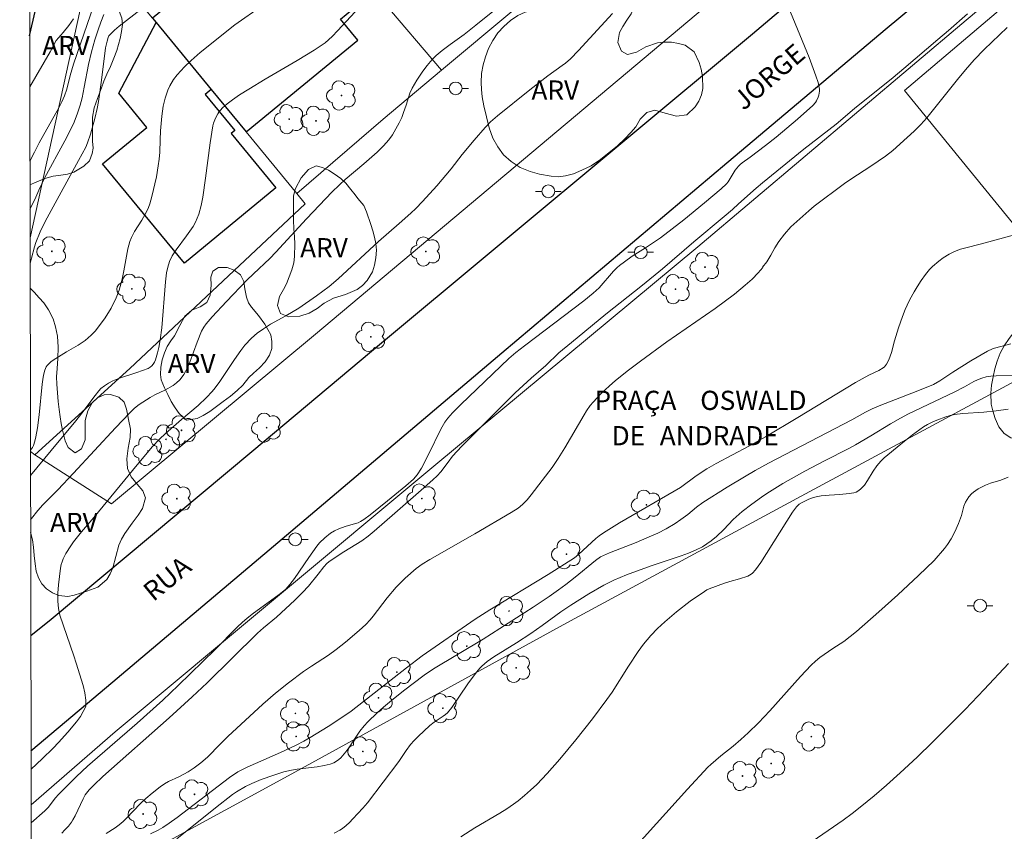
# Model space of a CAD drawing. Units: metres. Extents: x 278773 to 279289, y 1671008 to 1671574.
# Drawn here: x 278789 to 278866, y 1671104 to 1671168 of the extents above; entities that cross this region are included whole.
import ezdxf

# ---------------------------------------------------------------- set-up
doc = ezdxf.new("R2010")
doc.units = ezdxf.units.M
doc.header["$MEASUREMENT"] = 0
for name, color, linetype, lineweight in [('Articulacao', 7, 'Continuous', 18), ('Campo_de_Fut_Quad_de_Esp', 7, 'Continuous', 15), ('Edificacoes', 7, 'Continuous', 30), ('Muro_Grade', 8, 'Continuous', 20), ('Pavimentacao_Asfaltica_Mfio', 10, 'Continuous', 30), ('Poste', 7, 'Continuous', 9), ('Topon_de_Vias', 7, 'Continuous', 9), ('Topon_Praca_Parque', 7, 'Continuous', 9)]:
    doc.layers.add(name, color=color, linetype=linetype, lineweight=lineweight)
for name, color, linetype, lineweight, true_color in [('Arvores_Isoladas', 7, 'Continuous', 18, 0x00ff33), ('Curvas_Intermediarias', 7, 'Continuous', 9, 0x783c14), ('Curvas_Mestras', 7, 'Continuous', 20, 0x783c14), ('Topon_Vegetacao', 7, 'Continuous', 9, 0x00ff33), ('Vegetacao', 7, 'Orla8', 9, 0x00ff33)]:
    doc.layers.add(name, color=color, linetype=linetype, lineweight=lineweight, true_color=true_color)
doc.styles.add('Arial', font='arial.ttf', dxfattribs={"height": 1.5})
doc.styles.get("Standard").update_dxf_attribs({"font": 'arial.ttf'})
doc.linetypes.add('Orla8', pattern='A,6,-0.5,["V",Standard,S=1,R=0,X=-0.5,Y=-1],-0.5,6,-0.5,["V",Standard,S=1,R=0,X=-0.5,Y=-1],-0.5', length=14)

# ---------------------------------------------------------------- blocks, each defined once
blk = doc.blocks.new('Poste')
at = {"layer": 'Poste'}
for points in [[(-0.5, 0), (-1, 0)], [(0.5, 0), (1, 0)]]:
    blk.add_lwpolyline(points, dxfattribs=at)
blk.add_lwpolyline([(0, 0.5, 1), (0, -0.5, 1)], format="xyb", close=True, dxfattribs=at)
blk = doc.blocks.new('Arvore')
at = {"layer": 'Arvores_Isoladas'}
blk.add_lwpolyline([(-0.718, 0.493, 0.872324), (-0.722, -0.551, 0.862983), (0.284, -0.827, 0.900105), (0.89, 0.029, 0.863155), (0.262, 0.861, 0.882486)], format="xyb", close=True, dxfattribs=at)
blk.add_circle((0, 0), 0.0286, dxfattribs=at)

msp = doc.modelspace()

# ---------------------------------------------------------------- linework, layer by layer
at = {"layer": 'Articulacao', "flags": 128}
msp.add_lwpolyline([(278789.078, 1671568.857), (279271.146, 1671569.774), (279272.188, 1671015.506), (278790.145, 1671014.589), (278789.078, 1671568.857)], close=True, dxfattribs=at)
at = {"layer": 'Campo_de_Fut_Quad_de_Esp', "flags": 128}
msp.add_lwpolyline([(278904.416, 1671173.689), (278870.631, 1671146.753), (278858.166, 1671162.024), (278888.35, 1671187.67)], close=True, dxfattribs=at)
at = {"layer": 'Curvas_Intermediarias', "flags": 128}
for points, elevation in [([(278789.919, 1671131.964), (278791.548, 1671133.907), (278793.455, 1671136.215), (278793.933, 1671136.821), (278794.959, 1671138.214), (278795.255, 1671138.575), (278795.416, 1671138.74), (278795.701, 1671138.97), (278796.014, 1671139.168), (278796.34, 1671139.342), (278796.863, 1671139.556), (278798.234, 1671140.012), (278799.107, 1671140.326), (278799.263, 1671140.413), (278799.396, 1671140.521), (278799.506, 1671140.659), (278799.596, 1671140.819), (278799.67, 1671140.995), (278799.843, 1671141.548), (278799.945, 1671141.946), (278800.052, 1671142.557), (278800.165, 1671143.498), (278800.457, 1671147.085), (278800.541, 1671147.782), (278800.633, 1671148.232), (278800.785, 1671148.685), (278800.987, 1671149.116), (278801.291, 1671149.588), (278802.109, 1671150.669), (278802.634, 1671151.42), (278802.816, 1671151.749), (278803.064, 1671152.38), (278803.245, 1671153.035), (278803.372, 1671153.692), (278803.59, 1671155.19), (278803.939, 1671157.939), (278804.146, 1671159.275), (278804.199, 1671159.481), (278804.374, 1671159.876), (278804.54, 1671160.2), (278804.636, 1671160.351), (278804.914, 1671160.669), (278805.287, 1671160.999), (278805.689, 1671161.301), (278806.244, 1671161.683), (278806.963, 1671162.139), (278808.244, 1671162.918), (278810.73, 1671164.382), (278812.06, 1671165.183), (278812.622, 1671165.538), (278812.923, 1671165.766), (278813.461, 1671166.262), (278813.927, 1671166.724), (278817.572, 1671170.69)], 101), ([(278794.878, 1671168.701), (278793.829, 1671165.688), (278793.287, 1671164.08), (278793.021, 1671163.203), (278792.754, 1671162.13), (278792.583, 1671161.626), (278792.364, 1671161.149), (278792.122, 1671160.69), (278790.597, 1671157.94), (278790.242, 1671157.22), (278789.872, 1671156.514)], 97), ([(278795.643, 1671167.963), (278795.408, 1671167.372), (278795.196, 1671166.772), (278794.954, 1671166.003), (278794.688, 1671165.065), (278794.46, 1671164.07), (278794.123, 1671162.285), (278793.948, 1671161.452), (278793.808, 1671160.892), (278793.577, 1671160.181), (278793.266, 1671159.435), (278792.599, 1671158.101), (278791.004, 1671155.194), (278790.569, 1671154.256), (278790.27, 1671153.517), (278789.879, 1671152.76)], 98), ([(278798.565, 1671168.399), (278796.84, 1671167.059), (278796.477, 1671166.74), (278796.135, 1671166.407), (278796.05, 1671166.296), (278795.984, 1671166.169), (278795.895, 1671165.887), (278795.786, 1671165.358), (278795.473, 1671162.843), (278795.219, 1671161.165), (278795.115, 1671160.621), (278794.94, 1671159.841), (278794.613, 1671158.622), (278794.38, 1671157.932), (278794.23, 1671157.595), (278793.673, 1671156.551), (278792.153, 1671153.804), (278791.076, 1671151.794), (278790.683, 1671150.994), (278790.345, 1671150.147), (278790.24, 1671149.813), (278790, 1671148.936), (278789.887, 1671148.506)], 99), ([(278789.925, 1671128.481), (278790.002, 1671128.594), (278790.495, 1671129.227), (278790.892, 1671129.657), (278792.053, 1671130.844), (278793.285, 1671132.14), (278796.547, 1671135.667), (278797.666, 1671136.84), (278798.049, 1671137.22), (278798.393, 1671137.489), (278799.259, 1671138.043), (278799.629, 1671138.248), (278800.417, 1671138.628), (278801.055, 1671138.987), (278801.333, 1671139.182), (278801.58, 1671139.421), (278801.695, 1671139.559), (278801.901, 1671139.856), (278802.181, 1671140.374), (278802.354, 1671140.799), (278802.93, 1671142.383), (278803.268, 1671143.229), (278803.443, 1671143.535), (278803.649, 1671143.811), (278804.095, 1671144.343), (278805.213, 1671145.56), (278806.816, 1671147.207), (278807.327, 1671147.714), (278808.596, 1671148.897), (278809.086, 1671149.39), (278811.461, 1671151.995), (278812.481, 1671153.084), (278813.445, 1671154.081), (278814.045, 1671154.662), (278814.496, 1671155.073), (278815.957, 1671156.314), (278816.977, 1671157.216), (278817.473, 1671157.709), (278817.897, 1671158.191), (278818.173, 1671158.582), (278818.448, 1671159.039), (278818.7, 1671159.511), (278818.904, 1671159.934), (278819.055, 1671160.313), (278819.258, 1671160.891), (278819.535, 1671161.828), (278819.714, 1671162.22), (278820.08, 1671162.836), (278820.55, 1671163.539), (278820.881, 1671163.978), (278821.288, 1671164.456), (278821.604, 1671164.769), (278822.07, 1671165.158), (278822.695, 1671165.63), (278823.785, 1671166.409), (278824.702, 1671167.128), (278826.02, 1671168.208)], 102), ([(278789.963, 1671109.005), (278790.844, 1671109.813), (278791.697, 1671110.656), (278792.102, 1671111.081), (278792.837, 1671111.906), (278793.516, 1671112.713), (278793.821, 1671113.137), (278794.232, 1671113.901), (278794.251, 1671114.412), (278794.164, 1671114.965), (278794.021, 1671115.55), (278793.48, 1671117.304), (278793.3, 1671117.876), (278792.199, 1671121.046), (278792.099, 1671121.575), (278792.062, 1671122.129), (278792.062, 1671122.769), (278792.1, 1671123.421), (278792.275, 1671124.726), (278792.328, 1671124.998), (278792.389, 1671125.213), (278792.473, 1671125.43), (278792.689, 1671125.851), (278793.066, 1671126.459), (278793.284, 1671126.78), (278793.903, 1671127.565), (278794.865, 1671128.679), (278798.25, 1671132.783), (278799.456, 1671134.214), (278800.003, 1671134.786), (278800.47, 1671135.235), (278801.712, 1671136.323), (278803.019, 1671137.43), (278803.659, 1671138.041), (278804.096, 1671138.508), (278804.351, 1671138.813), (278804.712, 1671139.288), (278805.849, 1671141.024), (278806.342, 1671141.722), (278806.663, 1671142.127), (278807.187, 1671142.685), (278807.621, 1671143.068), (278808.102, 1671143.421), (278808.665, 1671143.778), (278809.849, 1671144.435), (278810.868, 1671145.037), (278812.25, 1671145.979), (278813.235, 1671146.715), (278813.932, 1671147.311), (278817.084, 1671150.239), (278818.709, 1671151.645), (278819.623, 1671152.462), (278819.994, 1671152.814), (278820.526, 1671153.36), (278821.639, 1671154.59), (278822.771, 1671155.917), (278823.631, 1671157.028), (278824.555, 1671158.161), (278825.408, 1671159.145), (278825.834, 1671159.59), (278826.387, 1671160.066), (278828.897, 1671162.083), (278830.318, 1671163.177), (278831.44, 1671163.973), (278831.701, 1671164.18), (278832.084, 1671164.519), (278832.705, 1671165.147), (278835.362, 1671168.042)], 103), ([(278789.971, 1671104.828), (278791.029, 1671105.748), (278791.295, 1671106.006), (278791.88, 1671106.765), (278792.101, 1671107.029), (278792.642, 1671107.589), (278793.507, 1671108.429), (278794.384, 1671109.238), (278798.238, 1671112.609), (278800.264, 1671114.413), (278801.46, 1671115.552), (278804.342, 1671118.357), (278806.066, 1671120.106), (278806.461, 1671120.488), (278806.806, 1671120.787), (278807.217, 1671121.11), (278809.34, 1671122.653), (278809.605, 1671122.865), (278809.845, 1671123.084), (278810.171, 1671123.427), (278810.537, 1671123.899), (278811.653, 1671125.554), (278812.283, 1671126.426), (278812.492, 1671126.68), (278812.889, 1671127.072), (278813.349, 1671127.443), (278813.665, 1671127.636), (278813.988, 1671127.778), (278814.49, 1671127.961), (278815.296, 1671128.193), (278815.491, 1671128.263), (278815.676, 1671128.352), (278815.935, 1671128.511), (278816.429, 1671128.873), (278817.796, 1671129.972), (278819.226, 1671131.141), (278819.82, 1671131.674), (278820.113, 1671131.996), (278820.449, 1671132.528), (278820.998, 1671133.595), (278821.96, 1671135.58), (278822.263, 1671136.113), (278822.492, 1671136.434), (278822.875, 1671136.858), (278823.529, 1671137.513), (278827.275, 1671141.092), (278827.825, 1671141.571), (278828.488, 1671142.091), (278833.116, 1671145.603), (278833.858, 1671146.188), (278834.318, 1671146.605), (278835.436, 1671147.91), (278835.714, 1671148.192), (278835.901, 1671148.353), (278836.295, 1671148.653), (278836.907, 1671149.079), (278837.949, 1671149.738), (278839.106, 1671150.534), (278840.926, 1671151.929), (278842.548, 1671153.244), (278843.843, 1671154.349), (278844.256, 1671154.732), (278844.386, 1671154.904), (278844.945, 1671155.801), (278845.198, 1671156.129), (278845.332, 1671156.261), (278845.478, 1671156.383), (278846.1, 1671156.833), (278847.297, 1671157.733), (278848.143, 1671158.391), (278849.811, 1671159.789), (278851.001, 1671160.865), (278851.208, 1671161.099), (278851.29, 1671161.227), (278851.419, 1671161.517), (278851.469, 1671161.672), (278851.521, 1671161.989), (278851.517, 1671162.144), (278851.478, 1671162.404), (278851.414, 1671162.665), (278851.241, 1671163.185), (278850.71, 1671164.598), (278849.064, 1671168.603)], 104), ([(278793.268, 1671167.623), (278792.914, 1671167.119), (278792.472, 1671166.561), (278791.934, 1671165.943), (278791.461, 1671165.057), (278789.86, 1671162.319)], 96), ([(278866.17, 1671166.955), (278864.375, 1671165.235), (278863.589, 1671164.424), (278862.91, 1671163.644), (278862.292, 1671162.9), (278859.898, 1671159.902), (278859.437, 1671159.385), (278858.913, 1671158.857), (278858.377, 1671158.353), (278857.248, 1671157.339), (278856.675, 1671156.897), (278855.54, 1671156.111), (278853.963, 1671155.097), (278853.483, 1671154.759), (278851.108, 1671152.983), (278850.684, 1671152.639), (278849.288, 1671151.373), (278848.801, 1671150.82), (278848.352, 1671150.243), (278848.022, 1671149.745), (278847.729, 1671149.174), (278847.417, 1671148.658), (278847.08, 1671148.24), (278847.101, 1671148.213), (278846.738, 1671147.782), (278846.264, 1671147.304), (278845.72, 1671146.816), (278844.897, 1671146.131), (278843.377, 1671145.011), (278839.612, 1671142.39), (278837.541, 1671140.889), (278836.516, 1671140.108), (278835.569, 1671139.349), (278835.12, 1671138.964), (278834.455, 1671138.338), (278833.846, 1671137.691), (278833.629, 1671137.42), (278833.326, 1671136.995), (278833.141, 1671136.701), (278831.631, 1671134.104), (278831.109, 1671133.271), (278830.638, 1671132.585), (278829.878, 1671131.55), (278829.02, 1671130.445), (278828.701, 1671130.061), (278828.325, 1671129.68), (278827.983, 1671129.414), (278827.445, 1671129.065), (278824.604, 1671127.408), (278821.094, 1671125.399), (278820.505, 1671125.035), (278820.025, 1671124.685), (278819.172, 1671123.931), (278818.47, 1671123.229), (278817.759, 1671122.388), (278816.667, 1671120.963), (278816.437, 1671120.686), (278816.09, 1671120.322), (278815.582, 1671119.845), (278814.502, 1671118.925), (278813.798, 1671118.36), (278813.188, 1671117.924), (278811.862, 1671117.061), (278811.245, 1671116.628), (278810.053, 1671115.749), (278809.041, 1671114.942), (278808.056, 1671114.075), (278805.34, 1671111.554), (278804.737, 1671110.972), (278803.747, 1671109.96), (278803.231, 1671109.494), (278802.702, 1671109.106), (278802.22, 1671108.803), (278801.51, 1671108.41), (278800.694, 1671108.051), (278800.371, 1671107.863), (278800.049, 1671107.636), (278799.417, 1671107.136), (278798.935, 1671106.721), (278798.489, 1671106.301), (278797.427, 1671105.188), (278797.146, 1671104.912), (278796.846, 1671104.661), (278796.527, 1671104.433), (278795.837, 1671103.991)], 106), ([(278799.29, 1671103.967), (278799.884, 1671104.255), (278800.25, 1671104.457), (278800.746, 1671104.791), (278801.371, 1671105.246), (278805.467, 1671108.353), (278806.112, 1671108.803), (278806.831, 1671109.158), (278809.435, 1671110.319), (278810.659, 1671110.886), (278811.259, 1671111.201), (278811.765, 1671111.489), (278813.162, 1671112.34), (278814.314, 1671113.093), (278814.949, 1671113.55), (278819.268, 1671116.919), (278820.497, 1671117.853), (278824.628, 1671120.722), (278825.788, 1671121.453), (278830.329, 1671124.22), (278832.402, 1671125.532), (278832.723, 1671125.798), (278834.067, 1671127.041), (278834.323, 1671127.247), (278834.655, 1671127.477), (278835.915, 1671128.245), (278840.66, 1671131.007), (278841.888, 1671131.933), (278842.727, 1671132.473), (278843.452, 1671132.882), (278846.001, 1671134.252), (278847.301, 1671134.98), (278849.832, 1671136.478), (278854.331, 1671139.227), (278855.38, 1671139.789), (278856.147, 1671140.155), (278856.499, 1671140.374), (278856.591, 1671140.454), (278856.752, 1671140.646), (278856.93, 1671140.979), (278857.134, 1671141.569), (278857.388, 1671142.479), (278857.699, 1671143.495), (278858.001, 1671144.384), (278858.21, 1671144.918), (278858.365, 1671145.268), (278858.574, 1671145.691), (278858.911, 1671146.313), (278859.133, 1671146.689), (278859.463, 1671147.196), (278859.796, 1671147.654), (278860.108, 1671148.036), (278860.337, 1671148.27), (278860.836, 1671148.69), (278861.188, 1671148.947), (278861.634, 1671149.243), (278862.056, 1671149.466), (278862.526, 1671149.629), (278862.854, 1671149.723), (278864.18, 1671150.06), (278867.598, 1671150.984)], 107), ([(278866.47, 1671142.248), (278865.188, 1671141.901), (278865.019, 1671141.838), (278864.637, 1671141.657), (278863.327, 1671140.9), (278861.932, 1671140.024), (278860.913, 1671139.348), (278860.413, 1671139.067), (278859.193, 1671138.558), (278856.172, 1671137.387), (278855.634, 1671137.153), (278855.105, 1671136.897), (278854.048, 1671136.306), (278847.548, 1671132.904), (278846.495, 1671132.336), (278845.653, 1671131.858), (278844.32, 1671131.048), (278842.421, 1671129.847), (278841.921, 1671129.491), (278841.237, 1671128.911), (278840.707, 1671128.507), (278840.259, 1671128.208), (278839.543, 1671127.794), (278838.898, 1671127.458), (278838.225, 1671127.149), (278837.203, 1671126.728), (278835.129, 1671125.922), (278834.647, 1671125.711), (278834.417, 1671125.588), (278834.022, 1671125.316), (278832.435, 1671124), (278831.711, 1671123.432), (278831.148, 1671123.014), (278830.421, 1671122.509), (278829.167, 1671121.677), (278825.266, 1671119.177), (278821.378, 1671116.858), (278820.644, 1671116.344), (278819.055, 1671115.125), (278818.095, 1671114.367), (278817.486, 1671113.861), (278816.974, 1671113.403), (278816.257, 1671112.707), (278815.977, 1671112.404), (278815.644, 1671111.976), (278815.219, 1671111.359), (278814.776, 1671110.669), (278814.531, 1671110.351), (278814.141, 1671109.904), (278813.998, 1671109.771), (278813.727, 1671109.573), (278813.597, 1671109.507), (278813.319, 1671109.404), (278812.857, 1671109.283), (278812.314, 1671109.198), (278810.729, 1671109.009), (278810.291, 1671108.933), (278809.709, 1671108.792), (278808.916, 1671108.552), (278807.925, 1671108.193), (278807.2, 1671107.9), (278806.696, 1671107.646), (278805.998, 1671107.23), (278805.702, 1671107.022), (278804.37, 1671105.985), (278801.352, 1671103.573)], 108), ([(278813.627, 1671104.015), (278814.067, 1671104.231), (278814.268, 1671104.364), (278814.558, 1671104.597), (278814.834, 1671104.85), (278815.1, 1671105.118), (278815.869, 1671105.953), (278816.237, 1671106.391), (278818.675, 1671109.597), (278819.248, 1671110.46), (278819.596, 1671110.93), (278819.882, 1671111.249), (278820.184, 1671111.554), (278821.107, 1671112.413), (278821.427, 1671112.678), (278822.141, 1671113.154), (278822.311, 1671113.281), (278822.467, 1671113.422), (278822.808, 1671113.827), (278824.07, 1671115.676), (278824.731, 1671116.592), (278825.019, 1671116.931), (278825.151, 1671117.062), (278825.585, 1671117.419), (278826.084, 1671117.78), (278827.875, 1671118.886), (278828.995, 1671119.62), (278829.878, 1671120.231), (278831.325, 1671121.289), (278832.101, 1671121.811), (278833.505, 1671122.704), (278834.692, 1671123.39), (278835.474, 1671123.78), (278836.44, 1671124.19), (278838.383, 1671124.902), (278840.709, 1671125.673), (278841.284, 1671125.88), (278841.852, 1671126.107), (278842.385, 1671126.389), (278843.051, 1671126.837), (278843.485, 1671127.192), (278844.048, 1671127.725), (278844.79, 1671128.504), (278845.494, 1671129.147), (278846.238, 1671129.723), (278846.99, 1671130.258), (278847.418, 1671130.543), (278848.671, 1671131.316), (278850.385, 1671132.287), (278851.907, 1671133.107), (278853.814, 1671134.074), (278854.33, 1671134.355), (278855.522, 1671135.046), (278857.067, 1671135.995), (278857.845, 1671136.443), (278858.481, 1671136.764), (278862.029, 1671138.469), (278862.835, 1671138.882), (278863.557, 1671139.295), (278863.865, 1671139.432), (278864.192, 1671139.554), (278864.525, 1671139.65), (278864.902, 1671139.712), (278865.324, 1671139.736), (278867.019, 1671139.779)], 109), ([(278866.242, 1671131.817), (278865.674, 1671131.599), (278864.878, 1671131.355), (278864.491, 1671131.208), (278863.905, 1671130.906), (278863.542, 1671130.663), (278863.378, 1671130.526), (278863.17, 1671130.287), (278862.926, 1671129.862), (278862.792, 1671129.546), (278862.596, 1671128.832), (278862.369, 1671128.208), (278862.088, 1671127.547), (278861.81, 1671127.014), (278861.514, 1671126.556), (278861.28, 1671126.243), (278860.463, 1671125.308), (278859.258, 1671124.151), (278857.626, 1671122.637), (278856.16, 1671121.307), (278854.4, 1671119.769), (278853.431, 1671118.981), (278852.562, 1671118.428), (278851.559, 1671117.732), (278851.202, 1671117.44), (278850.883, 1671117.143), (278850.026, 1671116.248), (278847.649, 1671113.556), (278846.766, 1671112.639), (278845.939, 1671111.843), (278845.368, 1671111.32), (278844.77, 1671110.815), (278843.812, 1671110.05), (278843.031, 1671109.376), (278842.807, 1671109.164), (278841.214, 1671107.442), (278837.108, 1671102.896)], 111), ([(278850.601, 1671103.127), (278853.366, 1671105.018), (278854.082, 1671105.547), (278854.708, 1671106.04), (278855.797, 1671106.933), (278856.752, 1671107.752), (278857.829, 1671108.719), (278859.143, 1671109.956), (278860.35, 1671111.126), (278861.543, 1671112.313), (278862.891, 1671113.684), (278864.386, 1671115.234), (278866.275, 1671117.266)], 112)]:
    msp.add_lwpolyline(points, dxfattribs=dict(at, elevation=elevation))
at = {"layer": 'Curvas_Mestras', "flags": 128}
for points, elevation in [([(278789.915, 1671133.943), (278790.067, 1671134.136), (278790.149, 1671134.302), (278790.259, 1671134.631), (278790.343, 1671134.973), (278790.464, 1671135.679), (278790.607, 1671136.702), (278790.84, 1671139.094), (278790.911, 1671139.631), (278790.964, 1671139.894), (278791.042, 1671140.171), (278791.157, 1671140.436), (278791.232, 1671140.556), (278791.32, 1671140.661), (278791.497, 1671140.823), (278791.691, 1671140.969), (278792.72, 1671141.606), (278793.654, 1671142.144), (278794.177, 1671142.508), (278794.664, 1671142.913), (278794.964, 1671143.226), (278795.242, 1671143.561), (278795.755, 1671144.273), (278796.211, 1671145.035), (278796.608, 1671145.824), (278796.848, 1671146.438), (278797.081, 1671147.288), (278797.217, 1671147.941), (278797.517, 1671149.665), (278797.674, 1671150.238), (278797.803, 1671150.554), (278798.033, 1671151.012), (278798.615, 1671151.89), (278798.989, 1671152.55), (278799.139, 1671152.895), (278799.234, 1671153.175), (278799.395, 1671153.747), (278799.748, 1671155.292), (278799.901, 1671156.143), (278799.976, 1671156.66), (278800.02, 1671157.203), (278800.034, 1671158.191), (278800.073, 1671158.885), (278800.181, 1671160.016), (278800.292, 1671160.796), (278800.432, 1671161.432), (278800.633, 1671162.049), (278800.795, 1671162.399), (278801.098, 1671162.898), (278801.381, 1671163.265), (278801.935, 1671163.87), (278802.457, 1671164.387), (278803.17, 1671164.997), (278805.886, 1671167.16), (278808.035, 1671168.668)], 100), ([(278792.367, 1671104.002), (278792.614, 1671104.258), (278792.878, 1671104.559), (278793.122, 1671104.874), (278793.234, 1671105.038), (278793.419, 1671105.365), (278794.031, 1671106.698), (278794.201, 1671107.006), (278794.509, 1671107.404), (278794.86, 1671107.77), (278795.581, 1671108.443), (278800.74, 1671113.033), (278802.536, 1671114.652), (278803.705, 1671115.759), (278807.651, 1671119.637), (278808.118, 1671120.055), (278809.129, 1671120.889), (278810.569, 1671122.213), (278811.162, 1671122.803), (278811.629, 1671123.32), (278812.38, 1671124.238), (278812.818, 1671124.811), (278813.062, 1671125.071), (278813.221, 1671125.205), (278813.562, 1671125.449), (278814.388, 1671125.979), (278815.794, 1671126.847), (278816.285, 1671127.202), (278816.756, 1671127.595), (278818.366, 1671129.023), (278820.432, 1671130.82), (278821.32, 1671131.615), (278821.659, 1671131.938), (278821.946, 1671132.245), (278822.519, 1671132.988), (278822.857, 1671133.47), (278823.59, 1671134.25), (278827.772, 1671138.405), (278829.015, 1671139.55), (278830.167, 1671140.551), (278831.172, 1671141.541), (278832.163, 1671142.333), (278834.831, 1671144.558), (278837.711, 1671146.831), (278839.27, 1671148.097), (278841.714, 1671150.21), (278844.089, 1671152.195), (278844.725, 1671152.748), (278845.193, 1671153.184), (278846.57, 1671154.395), (278847.081, 1671154.825), (278850.286, 1671157.442), (278852.811, 1671159.414), (278854.244, 1671160.619), (278857.28, 1671163.058), (278858.116, 1671163.746), (278860.753, 1671166.014), (278861.588, 1671166.714), (278863.078, 1671168.035)], 105), ([(278866.25, 1671137.147), (278865.311, 1671137.008), (278864.357, 1671136.912), (278862.706, 1671136.787), (278862.072, 1671136.709), (278861.729, 1671136.638), (278861.389, 1671136.547), (278860.677, 1671136.288), (278860.304, 1671136.121), (278859.942, 1671135.935), (278859.645, 1671135.754), (278859.358, 1671135.553), (278858.79, 1671135.134), (278857.865, 1671134.408), (278856.574, 1671133.342), (278856.308, 1671133.083), (278855.995, 1671132.702), (278855.712, 1671132.295), (278855.273, 1671131.553), (278855.031, 1671131.203), (278854.732, 1671130.889), (278854.501, 1671130.721), (278854.377, 1671130.66), (278854.207, 1671130.603), (278853.843, 1671130.539), (278853.116, 1671130.472), (278852.281, 1671130.422), (278851.659, 1671130.357), (278851.251, 1671130.29), (278851.052, 1671130.239), (278850.689, 1671130.103), (278850.165, 1671129.836), (278849.942, 1671129.711), (278849.843, 1671129.636), (278849.715, 1671129.502), (278849.425, 1671129.085), (278846.935, 1671125.162), (278846.523, 1671124.586), (278846.295, 1671124.326), (278846.183, 1671124.232), (278845.913, 1671124.098), (278845.283, 1671123.889), (278844.512, 1671123.678), (278844.105, 1671123.544), (278842.913, 1671123.089), (278842.735, 1671123.008), (278842.536, 1671122.889), (278841.424, 1671122.129), (278840.345, 1671121.298), (278839.44, 1671120.518), (278838.885, 1671119.996), (278838.35, 1671119.453), (278837.778, 1671118.784), (278837.353, 1671118.21), (278836.604, 1671117.06), (278835.346, 1671115.021), (278834.924, 1671114.44), (278833.793, 1671112.943), (278832.507, 1671111.299), (278831.26, 1671109.799), (278830.261, 1671108.662), (278829.44, 1671107.816), (278828.967, 1671107.372), (278828.483, 1671106.944), (278827.984, 1671106.535), (278827.641, 1671106.278), (278827.111, 1671105.916), (278826.568, 1671105.571), (278824.624, 1671104.421), (278823.507, 1671103.727)], 110)]:
    msp.add_lwpolyline(points, dxfattribs=dict(at, elevation=elevation))
at = {"layer": 'Edificacoes', "flags": 128}
for points in [[(278804.023, 1671162.12), (278806.757, 1671158.8), (278815.474, 1671165.977), (278814.127, 1671167.613), (278815.458, 1671168.709), (278810.467, 1671174.771), (278802.789, 1671168.45), (278801.817, 1671169.631), (278799.446, 1671167.679), (278799.727, 1671167.338)], [(278799.727, 1671167.338), (278804.023, 1671162.12), (278803.546, 1671161.727), (278805.878, 1671158.895), (278805.601, 1671158.666), (278809.088, 1671154.431), (278801.937, 1671148.544), (278795.55, 1671156.301), (278799.015, 1671159.153), (278796.819, 1671161.819)]]:
    msp.add_lwpolyline(points, close=True, dxfattribs=at)
at = {"layer": 'Muro_Grade', "flags": 128}
for points in [[(278896.209, 1671226.192), (278902.369, 1671218.59), (278871.013, 1671192.75), (278846.609, 1671171.945), (278812.165, 1671142.999), (278796.252, 1671129.73), (278790.262, 1671133.575)], [(278888.642, 1671159.74), (278907.561, 1671173.521), (278900.48, 1671179.209), (278888.371, 1671188.845), (278862.959, 1671167.537), (278842.015, 1671149.812), (278821.419, 1671132.676), (278796.534, 1671111.928), (278789.968, 1671106.219)], [(278822.021, 1671163.616), (278817.342, 1671169.093), (278808.683, 1671179.23)], [(278789.883, 1671150.523), (278794.875, 1671173.231)], [(278833.159, 1671172.941), (278822.021, 1671163.616)], [(278810.727, 1671153.978), (278806.757, 1671158.8), (278804.023, 1671162.12), (278799.727, 1671167.338), (278799.446, 1671167.679), (278797.699, 1671169.802)], [(278822.021, 1671163.616), (278817.452, 1671159.79), (278810.727, 1671153.978)], [(278810.727, 1671153.978), (278811.376, 1671153.189), (278797.678, 1671140.309), (278790.262, 1671133.575)], [(278870.931, 1671141.552), (278849.748, 1671130.164), (278831.797, 1671120.453), (278810.036, 1671108.476), (278790.065, 1671097.59), (278789.985, 1671097.542)], [(278790.262, 1671133.575), (278789.915, 1671133.84)]]:
    msp.add_lwpolyline(points, dxfattribs=at)
at = {"layer": 'Pavimentacao_Asfaltica_Mfio', "flags": 128}
for points in [[(278789.853, 1671166.313), (278793.93, 1671183.823), (278798.207, 1671202.611), (278801.266, 1671216.271), (278806.277, 1671238.501), (278807.167, 1671242.318), (278807.578, 1671243.252), (278808.127, 1671244.234), (278808.765, 1671245.121), (278809.594, 1671246.023), (278810.718, 1671247.056), (278813.162, 1671248.972)], [(278879.157, 1671193.968), (278861.465, 1671179.305), (278846.282, 1671166.427), (278816.534, 1671141.64), (278807.193, 1671133.815), (278791.528, 1671120.706), (278789.943, 1671119.428)], [(278885.032, 1671190.762), (278878.118, 1671184.608), (278856.804, 1671166.899), (278844.288, 1671156.363), (278826.721, 1671141.503), (278808.559, 1671126.131), (278795.859, 1671115.388), (278789.96, 1671110.404)]]:
    msp.add_lwpolyline(points, dxfattribs=at)
at = {"layer": 'Vegetacao', "flags": 128}
for points in [[(278789.84, 1671172.972), (278790.198, 1671173.276), (278790.649, 1671173.519), (278791.522, 1671173.566), (278792.325, 1671173.239), (278793.087, 1671172.659), (278793.519, 1671172.253), (278794.007, 1671171.821), (278794.473, 1671171.411), (278795.098, 1671170.742), (278795.484, 1671170.283), (278795.876, 1671169.807), (278796.243, 1671169.282), (278796.554, 1671168.775), (278796.846, 1671168.233), (278797.054, 1671167.694), (278797.116, 1671167.195), (278797.029, 1671166.636), (278796.917, 1671166.096), (278796.659, 1671165.165), (278796.435, 1671164.552), (278796.158, 1671163.919), (278795.881, 1671163.31), (278795.651, 1671162.752), (278795.461, 1671162.234), (278795.156, 1671161.397), (278794.898, 1671160.672), (278794.755, 1671159.956), (278794.755, 1671159.287), (278794.761, 1671158.649), (278794.758, 1671158.075), (278794.804, 1671157.525), (278794.733, 1671157.109), (278794.537, 1671156.548)], [(278794.537, 1671156.548), (278794.098, 1671156.134), (278793.308, 1671155.659), (278792.814, 1671155.495), (278792.279, 1671155.413), (278791.697, 1671155.335), (278791.05, 1671155.15), (278790.366, 1671154.875), (278789.875, 1671154.673)], [(278789.891, 1671146.593), (278790.21, 1671146.264), (278790.598, 1671145.845), (278790.959, 1671145.436), (278791.329, 1671144.908), (278791.687, 1671144.186), (278791.886, 1671143.57), (278792.028, 1671142.84), (278792.072, 1671141.983), (278792.062, 1671141.093), (278792, 1671140.315), (278791.957, 1671139.659), (278791.984, 1671139.097), (278792.022, 1671138.422), (278792.071, 1671137.747), (278792.155, 1671137.099), (278792.23, 1671136.54), (278792.317, 1671136.004), (278792.416, 1671135.493), (278792.624, 1671134.674), (278792.851, 1671134.135), (278793.405, 1671133.718), (278793.909, 1671134.049), (278794.186, 1671134.75), (278794.183, 1671135.464), (278794.195, 1671136.26), (278794.41, 1671137.015), (278794.743, 1671137.618), (278795.163, 1671138.032), (278795.669, 1671138.25), (278796.167, 1671138.271), (278796.826, 1671138.073), (278797.234, 1671137.69), (278797.417, 1671137.127), (278797.513, 1671136.625), (278797.582, 1671136.339), (278797.734, 1671135.563)], [(278797.734, 1671135.563), (278797.69, 1671134.931), (278797.538, 1671134.097), (278797.432, 1671133.252), (278797.482, 1671132.499), (278797.79, 1671131.843), (278798.247, 1671131.278), (278798.694, 1671130.765), (278798.909, 1671130.201), (278798.663, 1671129.379), (278798.33, 1671128.862), (278797.867, 1671128.236), (278797.279, 1671127.428), (278797.018, 1671126.98), (278796.809, 1671126.522), (278796.595, 1671125.621), (278796.346, 1671124.735), (278796.147, 1671124.263), (278795.879, 1671123.821), (278795.17, 1671123.217), (278794.321, 1671122.91), (278793.332, 1671122.6), (278792.837, 1671122.49), (278792.122, 1671122.568), (278791.637, 1671122.777), (278791.174, 1671123.093), (278790.816, 1671123.5), (278790.543, 1671123.957), (278790.372, 1671124.478), (278790.275, 1671125.053), (278790.198, 1671125.707), (278790.148, 1671126.363), (278790.077, 1671126.926), (278789.927, 1671127.531)]]:
    msp.add_lwpolyline(points, dxfattribs=at)
for points in [[(278836.422, 1671170.52), (278836.767, 1671170.101), (278837.106, 1671169.324), (278837.022, 1671168.495), (278836.813, 1671168.032), (278836.483, 1671167.529), (278836.163, 1671167.042), (278835.899, 1671166.567), (278835.774, 1671165.771), (278836.06, 1671165.113), (278836.52, 1671164.843), (278837.229, 1671165.015), (278837.957, 1671165.442), (278838.878, 1671165.758), (278839.406, 1671165.821), (278839.954, 1671165.8), (278840.507, 1671165.717), (278841.027, 1671165.577), (278841.723, 1671165.05), (278842.121, 1671164.209), (278842.277, 1671163.692), (278842.388, 1671163.12), (278842.401, 1671162.196), (278842.298, 1671161.683), (278842.108, 1671161.195), (278841.825, 1671160.756), (278841.163, 1671160.143), (278840.364, 1671160.024), (278839.459, 1671160.257), (278838.662, 1671160.487), (278838.037, 1671160.324), (278837.527, 1671159.798), (278837.17, 1671159.184), (278836.793, 1671158.763), (278836.311, 1671158.265), (278835.754, 1671157.719), (278835.108, 1671157.176), (278834.417, 1671156.639), (278833.696, 1671156.157), (278832.974, 1671155.797), (278832.315, 1671155.534), (278831.696, 1671155.371), (278831.13, 1671155.295), (278830.564, 1671155.335), (278829.662, 1671155.493), (278828.934, 1671155.698), (278828.151, 1671156.019), (278827.442, 1671156.473), (278826.851, 1671157.011), (278826.403, 1671157.622), (278826.03, 1671158.305), (278825.738, 1671159.109), (278825.514, 1671159.986), (278825.312, 1671160.835), (278825.182, 1671161.541), (278825.129, 1671162.115), (278825.107, 1671162.659), (278825.138, 1671163.352), (278825.253, 1671164.041), (278825.44, 1671164.672), (278825.68, 1671165.318), (278826.009, 1671165.948), (278826.407, 1671166.529), (278826.871, 1671167.045), (278827.387, 1671167.51), (278827.959, 1671167.889), (278828.541, 1671168.144), (278829.141, 1671168.308), (278829.751, 1671168.383), (278830.478, 1671168.481), (278831.25, 1671168.762), (278831.959, 1671169.104), (278832.481, 1671169.484), (278832.799, 1671170.09), (278832.917, 1671170.794), (278832.964, 1671171.319), (278833.066, 1671171.917), (278833.297, 1671172.457), (278833.863, 1671172.769), (278834.565, 1671172.637), (278835.022, 1671172.279), (278835.417, 1671171.757), (278835.722, 1671171.317), (278835.98, 1671170.991)], [(278815.954, 1671153.044), (278816.156, 1671152.541), (278816.491, 1671151.573), (278816.653, 1671151.067), (278816.79, 1671150.574), (278816.892, 1671150.084), (278816.936, 1671149.561), (278816.889, 1671148.969), (278816.79, 1671148.398), (278816.625, 1671147.856), (278816.202, 1671147.184), (278815.838, 1671146.794), (278815.418, 1671146.484), (278814.504, 1671146.106), (278813.589, 1671145.82), (278812.846, 1671145.421), (278812.295, 1671144.99), (278811.689, 1671144.626), (278810.958, 1671144.402), (278810.09, 1671144.338), (278809.431, 1671144.622), (278809.214, 1671145.225), (278809.372, 1671145.944), (278809.668, 1671146.48), (278809.914, 1671146.925), (278810.122, 1671147.48), (278810.324, 1671148.023), (278810.477, 1671148.559), (278810.542, 1671149.073), (278810.555, 1671150.063), (278810.52, 1671150.607), (278810.48, 1671151.212), (278810.446, 1671151.902), (278810.449, 1671152.641), (278810.452, 1671153.276), (278810.459, 1671153.811), (278810.617, 1671154.372), (278811.05, 1671155.205), (278811.634, 1671155.87), (278812.225, 1671156.139), (278812.707, 1671156.012), (278813.177, 1671155.799), (278813.637, 1671155.517), (278814.138, 1671155.152), (278814.533, 1671154.782), (278814.94, 1671154.296), (278815.266, 1671153.89), (278815.49, 1671153.585)], [(278886.837, 1671147.187), (278886.884, 1671146.35), (278886.787, 1671145.572), (278886.419, 1671144.826), (278885.835, 1671144.085), (278885.47, 1671143.686), (278885.071, 1671143.263), (278884.696, 1671142.914), (278884.032, 1671142.416), (278883.595, 1671142.136), (278883.161, 1671141.818), (278882.796, 1671141.454), (278882.313, 1671140.598), (278882.028, 1671139.733), (278881.716, 1671138.947), (278881.457, 1671138.481), (278881.098, 1671137.955), (278880.662, 1671137.453), (278880.253, 1671137.057), (278879.651, 1671136.514), (278879.133, 1671136.2), (278878.487, 1671135.955), (278877.807, 1671135.832), (278877.142, 1671135.773), (278876.515, 1671135.776), (278875.897, 1671135.825), (278875.261, 1671135.896), (278874.578, 1671135.902), (278873.876, 1671135.799), (278873.19, 1671135.622), (278872.669, 1671135.486), (278871.985, 1671135.305), (278871.352, 1671135.127), (278870.631, 1671134.933), (278869.867, 1671134.767), (278869.106, 1671134.682), (278868.388, 1671134.666), (278867.717, 1671134.691), (278867.081, 1671134.75), (278866.47, 1671134.907), (278865.927, 1671135.224), (278865.525, 1671135.749), (278865.241, 1671136.394), (278865.041, 1671137.01), (278864.932, 1671137.52), (278864.901, 1671138.378), (278864.957, 1671139.013), (278865.067, 1671139.665), (278865.22, 1671140.283), (278865.401, 1671140.893), (278865.635, 1671141.503), (278865.941, 1671142.089), (278866.331, 1671142.665), (278866.805, 1671143.265), (278867.279, 1671143.878), (278867.704, 1671144.415), (278868.078, 1671144.855), (278868.609, 1671145.428), (278869.067, 1671145.82), (278869.613, 1671146.222), (278870.225, 1671146.6), (278870.843, 1671146.895), (278871.426, 1671147.119), (278871.935, 1671147.278), (278872.643, 1671147.646), (278873.046, 1671148.114), (278873.373, 1671148.903), (278873.713, 1671149.668), (278874.362, 1671150.385), (278874.927, 1671150.819), (278875.564, 1671151.192), (278876.197, 1671151.491), (278876.771, 1671151.747), (278877.28, 1671151.925), (278878.025, 1671152.072), (278878.64, 1671152.159), (278879.279, 1671152.265), (278879.9, 1671152.472), (278880.328, 1671153.061), (278880.637, 1671153.879), (278881.049, 1671154.675), (278881.623, 1671155.479), (278882.269, 1671155.964), (278882.993, 1671156.204), (278883.795, 1671156.269), (278884.593, 1671155.971), (278884.983, 1671155.656), (278885.416, 1671154.928), (278885.669, 1671154.395), (278886.028, 1671153.676), (278886.196, 1671152.968), (278886.13, 1671152.294), (278885.806, 1671151.544), (278885.466, 1671150.857), (278885.247, 1671150.323), (278885.425, 1671149.607), (278885.743, 1671148.99), (278886.083, 1671148.588), (278886.392, 1671148.155), (278886.6, 1671147.825)], [(278807.715, 1671144.45), (278808.228, 1671143.781), (278808.675, 1671142.934), (278808.769, 1671142.429), (278808.753, 1671141.885), (278808.585, 1671141.345), (278808.252, 1671140.84), (278807.789, 1671140.378), (278807.328, 1671139.955), (278806.974, 1671139.599), (278806.504, 1671139.009), (278806.069, 1671138.586), (278805.537, 1671138.155), (278804.968, 1671137.724), (278804.439, 1671137.332), (278803.917, 1671136.965), (278803.413, 1671136.646), (278802.928, 1671136.412), (278802.097, 1671136.286), (278801.528, 1671136.797), (278801.22, 1671137.24), (278800.916, 1671137.74), (278800.633, 1671138.28), (278800.384, 1671138.804), (278800.12, 1671139.435), (278800.079, 1671139.851), (278800.107, 1671140.407), (278800.213, 1671140.99), (278800.378, 1671141.533), (278800.602, 1671142.024), (278800.882, 1671142.472), (278801.168, 1671142.871), (278801.569, 1671143.674), (278801.961, 1671144.413), (278802.524, 1671144.868), (278803.165, 1671145.138), (278803.697, 1671145.46), (278803.961, 1671146.045), (278804.03, 1671146.792), (278804.011, 1671147.436), (278804.164, 1671147.918), (278804.587, 1671148.207), (278805.271, 1671148.191), (278805.827, 1671147.984), (278806.309, 1671147.637), (278806.577, 1671147.119), (278806.645, 1671146.547), (278806.773, 1671145.887), (278806.953, 1671145.448), (278807.18, 1671145.104)]]:
    msp.add_lwpolyline(points, close=True, dxfattribs=at)

# ---------------------------------------------------------------- block references
at = {"layer": 'Arvores_Isoladas'}
for p in [(278814.204, 1671161.648), (278810.125, 1671159.791), (278812.21, 1671159.666), (278791.592, 1671149.467), (278820.792, 1671149.449), (278842.579, 1671148.232), (278797.841, 1671146.54), (278840.279, 1671146.512), (278816.495, 1671142.792), (278801.713, 1671135.482), (278808.355, 1671135.692), (278800.498, 1671134.781), (278799.098, 1671133.867), (278801.341, 1671130.141), (278820.469, 1671130.148), (278838.005, 1671129.665), (278831.767, 1671125.809), (278827.285, 1671121.362), (278823.979, 1671118.614), (278827.835, 1671116.92), (278818.523, 1671116.596), (278817.096, 1671114.583), (278822.108, 1671113.766), (278810.603, 1671113.367), (278810.658, 1671111.569), (278850.881, 1671111.553), (278815.864, 1671110.397), (278847.743, 1671109.457), (278845.512, 1671108.474), (278802.722, 1671107.044), (278798.715, 1671105.506)]:
    msp.add_blockref('Arvore', p, dxfattribs=at)
at = {"layer": 'Poste'}
for p in [(278823.113, 1671162.194), (278830.346, 1671154.15), (278837.569, 1671149.396), (278810.59, 1671126.965), (278864.06, 1671121.779)]:
    msp.add_blockref('Poste', p, dxfattribs=at)

# ---------------------------------------------------------------- texts
at = {"layer": 'Topon_de_Vias', "style": 'Arial'}
for s, rotation, p in [('JORGE', 40.71589, (278845.586, 1671160.412)), ('RUA', 39.55056, (278799.512, 1671122.052))]:
    msp.add_text(s, height=1.5, rotation=rotation, dxfattribs=at).set_placement(p)
at = {"layer": 'Topon_Praca_Parque', "style": 'Arial'}
for s, p in [('PRAÇA', (278833.956, 1671137.074)), ('OSWALD', (278842.209, 1671137.074)), ('DE', (278835.298, 1671134.313)), ('ANDRADE', (278839.05, 1671134.313))]:
    msp.add_text(s, height=1.5, dxfattribs=at).set_placement(p)
at = {"layer": 'Topon_Vegetacao', "style": 'Arial'}
for p in [(278790.837, 1671164.801), (278829.036, 1671161.316), (278810.974, 1671148.998), (278800.643, 1671139.949), (278791.444, 1671127.533)]:
    msp.add_text('ARV', height=1.5, dxfattribs=at).set_placement(p)

doc.saveas('drawing.dxf')
